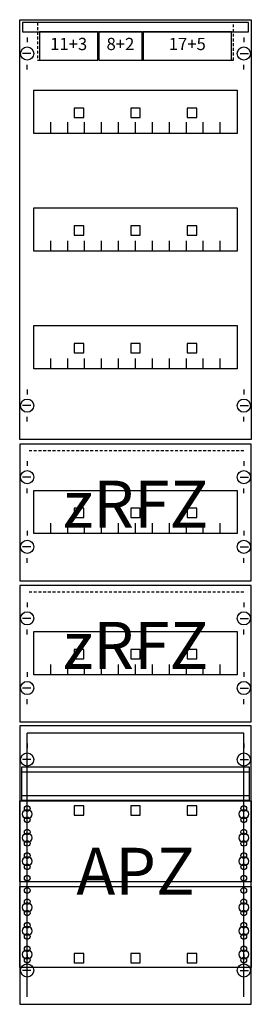
# Model space of a CAD drawing. Extents: x 0 to 25, y 0 to 105.
import ezdxf
from ezdxf.enums import TextEntityAlignment as Align

# ---------------------------------------------------------------- set-up
doc = ezdxf.new("R2010")
doc.units = 0
doc.header["$MEASUREMENT"] = 0
for name, pattern in [('L000000020000FFFFFF', [0]), ('L000000060000FFFF00', [0]), ('L014100020032000000', [0.5, 0.3, -0.2]), ('L0141000400320000FF', [0.5, 0.3, -0.2])]:
    doc.linetypes.add(name, pattern=pattern)
doc.layers.get('0').update_dxf_attribs({"linetype": 'CONTINUOUS'})
for name, color, linetype in [('1', 7, 'CONTINUOUS'), ('160', 7, 'CONTINUOUS'), ('161', 7, 'CONTINUOUS'), ('2', 7, 'CONTINUOUS'), ('29', 7, 'CONTINUOUS'), ('38', 7, 'CONTINUOUS')]:
    doc.layers.add(name, color=color, linetype=linetype)

# ---------------------------------------------------------------- blocks, each defined once
blk = doc.blocks.new('FV17A2R2')
at = {"layer": '1', "color": 7, "linetype": 'CONTINUOUS'}
for p, q in [((1, 102.9), (1, 102.4)), ((1, 102.9), (1, 102.4)), ((24, 102.9), (24, 102.4)), ((24, 102.9), (24, 102.4)), ((1.4, 101.2), (0.5, 101.2)), ((1.4, 101.2), (0.5, 101.2)), ((23.6, 101.2), (24.5, 101.2)), ((23.6, 101.2), (24.5, 101.2)), ((1, 99.5), (1, 100)), ((1, 99.5), (1, 100)), ((24, 99.5), (24, 100)), ((24, 99.5), (24, 100)), ((1, 65.5), (1, 65)), ((24, 65.5), (24, 65)), ((1.4, 63.8), (0.5, 63.8)), ((23.6, 63.8), (24.5, 63.8)), ((1, 62.1), (1, 62.6)), ((24, 62.1), (24, 62.6)), ((1, 57.9), (1, 57.4)), ((24, 57.9), (24, 57.4)), ((1.4, 56.2), (0.5, 56.2)), ((23.6, 56.2), (24.5, 56.2)), ((1, 54.5), (1, 55)), ((24, 54.5), (24, 55)), ((1, 50.5), (1, 50)), ((24, 50.5), (24, 50)), ((1.4, 48.8), (0.5, 48.8)), ((23.6, 48.8), (24.5, 48.8)), ((1, 47.1), (1, 47.6)), ((24, 47.1), (24, 47.6)), ((1, 42.9), (1, 42.4)), ((24, 42.9), (24, 42.4)), ((1.4, 41.2), (0.5, 41.2)), ((23.6, 41.2), (24.5, 41.2)), ((1, 39.5), (1, 40)), ((24, 39.5), (24, 40)), ((1, 35.5), (1, 35)), ((24, 35.5), (24, 35)), ((1.4, 33.8), (0.5, 33.8)), ((23.6, 33.8), (24.5, 33.8)), ((1, 32.1), (1, 32.6)), ((24, 32.1), (24, 32.6)), ((1, 27.9), (1, 27.4)), ((24, 27.9), (24, 27.4)), ((1.4, 26.2), (0.5, 26.2)), ((23.6, 26.2), (24.5, 26.2)), ((1, 24.5), (1, 25)), ((24, 24.5), (24, 25)), ((1, 5.5), (1, 5)), ((1, 5.5), (1, 5)), ((24, 5.5), (24, 5)), ((24, 5.5), (24, 5)), ((1.4, 3.8), (0.5, 3.8)), ((1.4, 3.8), (0.5, 3.8)), ((23.6, 3.8), (24.5, 3.8)), ((23.6, 3.8), (24.5, 3.8)), ((1, 2.1), (1, 2.6)), ((1, 2.1), (1, 2.6)), ((24, 2.1), (24, 2.6)), ((24, 2.1), (24, 2.6))]:
    blk.add_line(p, q, dxfattribs=at)
for points in [[(24.8, 104.8), (24.8, 60.2), (0.2, 60.2), (0.2, 104.8)], [(23.3, 97.3), (23.3, 92.7), (1.7, 92.7), (1.7, 97.3)], [(23.3, 84.8), (23.3, 80.2), (1.7, 80.2), (1.7, 84.8)], [(23.3, 72.3), (23.3, 67.7), (1.7, 67.7), (1.7, 72.3)], [(24.8, 45.2), (24.8, 59.7), (0.2, 59.7), (0.2, 45.2)], [(23.3, 54.8), (23.3, 50.2), (1.7, 50.2), (1.7, 54.8)], [(24.8, 30.2), (24.8, 44.7), (0.2, 44.7), (0.2, 30.2)], [(23.3, 39.8), (23.3, 35.2), (1.7, 35.2), (1.7, 39.8)], [(24.8, 0.2), (24.8, 29.8), (0.2, 29.8), (0.2, 0.2)], [(24.8, 21.8), (24.8, 13.2), (0.2, 13.2), (0.2, 21.8)], [(0.2, 4.1), (0.2, 12.7), (24.8, 12.7), (24.8, 4.1)]]:
    blk.add_lwpolyline(points, close=True, dxfattribs=at)
for points in [[(3.5, 92.8), (3.5, 93.9)], [(3.5, 92.8), (3.5, 93.9)], [(3.5, 92.7), (3.5, 93.8)], [(5.3, 92.8), (5.3, 93.9), (5.3, 93.9)], [(5.3, 92.8), (5.3, 93.9), (5.3, 93.9)], [(5.3, 92.7), (5.3, 93.8), (5.3, 93.8)], [(7.1, 92.8), (7.1, 93.9)], [(7.1, 92.8), (7.1, 93.9)], [(7.1, 92.7), (7.1, 93.8)], [(8.9, 92.8), (8.9, 93.9)], [(8.9, 92.8), (8.9, 93.9)], [(8.9, 92.7), (8.9, 93.8)], [(10.7, 92.8), (10.7, 93.9)], [(10.7, 92.8), (10.7, 93.9)], [(10.7, 92.7), (10.7, 93.8)], [(12.5, 92.8), (12.5, 93.9)], [(12.5, 92.8), (12.5, 93.9)], [(12.5, 92.7), (12.5, 93.8)], [(14.3, 92.8), (14.3, 93.9)], [(14.3, 92.8), (14.3, 93.9)], [(14.3, 92.7), (14.3, 93.8)], [(16.1, 92.8), (16.1, 93.9)], [(16.1, 92.8), (16.1, 93.9)], [(16.1, 92.7), (16.1, 93.8)], [(17.9, 92.8), (17.9, 93.9)], [(17.9, 92.8), (17.9, 93.9)], [(17.9, 92.7), (17.9, 93.8)], [(19.7, 92.8), (19.7, 93.9)], [(19.7, 92.8), (19.7, 93.9)], [(19.7, 92.7), (19.7, 93.8)], [(21.5, 92.8), (21.5, 93.9)], [(21.5, 92.8), (21.5, 93.9)], [(21.5, 92.7), (21.5, 93.8)], [(3.5, 80.2), (3.5, 81.3)], [(5.3, 80.2), (5.3, 81.3), (5.3, 81.3)], [(7.1, 80.2), (7.1, 81.3)], [(8.9, 80.2), (8.9, 81.3)], [(10.7, 80.2), (10.7, 81.3)], [(12.5, 80.2), (12.5, 81.3)], [(14.3, 80.2), (14.3, 81.3)], [(16.1, 80.2), (16.1, 81.3)], [(17.9, 80.2), (17.9, 81.3)], [(19.7, 80.2), (19.7, 81.3)], [(21.5, 80.2), (21.5, 81.3)], [(3.5, 67.7), (3.5, 68.8)], [(5.3, 67.7), (5.3, 68.8), (5.3, 68.8)], [(7.1, 67.7), (7.1, 68.8)], [(8.9, 67.7), (8.9, 68.8)], [(10.7, 67.7), (10.7, 68.8)], [(12.5, 67.7), (12.5, 68.8)], [(14.3, 67.7), (14.3, 68.8)], [(16.1, 67.7), (16.1, 68.8)], [(17.9, 67.7), (17.9, 68.8)], [(19.7, 67.7), (19.7, 68.8)], [(21.5, 67.7), (21.5, 68.8)], [(3.5, 50.2), (3.5, 51.3)], [(5.3, 50.2), (5.3, 51.3), (5.3, 51.3)], [(7.1, 50.2), (7.1, 51.3)], [(8.9, 50.2), (8.9, 51.3)], [(10.7, 50.2), (10.7, 51.3)], [(12.5, 50.2), (12.5, 51.3)], [(14.3, 50.2), (14.3, 51.3)], [(16.1, 50.2), (16.1, 51.3)], [(17.9, 50.2), (17.9, 51.3)], [(19.7, 50.2), (19.7, 51.3)], [(21.5, 50.2), (21.5, 51.3)], [(3.5, 35.2), (3.5, 36.3)], [(5.3, 35.2), (5.3, 36.3), (5.3, 36.3)], [(7.1, 35.2), (7.1, 36.3)], [(8.9, 35.2), (8.9, 36.3)], [(10.7, 35.2), (10.7, 36.3)], [(12.5, 35.2), (12.5, 36.3)], [(14.3, 35.2), (14.3, 36.3)], [(16.1, 35.2), (16.1, 36.3)], [(17.9, 35.2), (17.9, 36.3)], [(19.7, 35.2), (19.7, 36.3)], [(21.5, 35.2), (21.5, 36.3)]]:
    blk.add_lwpolyline(points, dxfattribs=at)
at = {"layer": '1', "color": 7, "linetype": 'L014100020032000000'}
blk.add_lwpolyline([(24.6, 21.9), (24.6, 25.4), (0.4, 25.4), (0.4, 21.9)], close=True, dxfattribs=at)
for points in [[(0.4, 24.9), (24.6, 24.9)], [(0.4, 22.4), (24.6, 22.4)]]:
    blk.add_lwpolyline(points, dxfattribs=at)
at = {"layer": '1', "color": 7, "linetype": 'CONTINUOUS'}
for centre, radius in [((1, 101.2), 0.7), ((1, 101.2), 0.7), ((24, 101.2), 0.7), ((24, 101.2), 0.7), ((1, 63.8), 0.7), ((24, 63.8), 0.7), ((1, 56.2), 0.7), ((24, 56.2), 0.7), ((1, 48.8), 0.7), ((24, 48.8), 0.7), ((1, 41.2), 0.7), ((24, 41.2), 0.7), ((1, 33.8), 0.7), ((24, 33.8), 0.7), ((1, 26.2), 0.7), ((24, 26.2), 0.7), ((1, 21), 0.3), ((1, 21), 0.3), ((24, 21), 0.3), ((1, 20.4), 0.5), ((1, 20.4), 0.5), ((1, 19.8), 0.3), ((1, 19.8), 0.3), ((24, 20.4), 0.5), ((24, 19.8), 0.3), ((1, 17.9), 0.5), ((1, 17.9), 0.5), ((1, 18.5), 0.3), ((1, 18.5), 0.3), ((24, 17.9), 0.5), ((24, 18.5), 0.3), ((1, 17.3), 0.3), ((1, 17.3), 0.3), ((24, 17.3), 0.3), ((1, 15.4), 0.5), ((1, 15.4), 0.5), ((1, 16), 0.3), ((1, 16), 0.3), ((24, 15.4), 0.5), ((24, 16), 0.3), ((1, 14.8), 0.3), ((1, 14.8), 0.3), ((24, 14.8), 0.3), ((1, 13.6), 0.3), ((1, 13.6), 0.3), ((24, 13.6), 0.3), ((1, 12.3), 0.3), ((24, 12.3), 0.3), ((24, 12.3), 0.3), ((1, 10.5), 0.5), ((1, 11.1), 0.3), ((24, 10.5), 0.5), ((24, 10.5), 0.5), ((24, 11.1), 0.3), ((24, 11.1), 0.3), ((1, 9.9), 0.3), ((24, 9.9), 0.3), ((24, 9.9), 0.3), ((1, 8), 0.5), ((1, 8.6), 0.3), ((24, 8), 0.5), ((24, 8), 0.5), ((24, 8.6), 0.3), ((24, 8.6), 0.3), ((1, 7.4), 0.3), ((24, 7.4), 0.3), ((24, 7.4), 0.3), ((1, 6.1), 0.3), ((24, 6.1), 0.3), ((24, 6.1), 0.3), ((1, 5.5), 0.5), ((24, 5.5), 0.5), ((24, 5.5), 0.5), ((1, 3.8), 0.7), ((1, 3.8), 0.7), ((1, 4.9), 0.3), ((24, 3.8), 0.7), ((24, 3.8), 0.7), ((24, 4.9), 0.3), ((24, 4.9), 0.3)]:
    blk.add_circle(centre, radius, dxfattribs=at)
at = {"layer": '160', "color": 1, "linetype": 'L0141000400320000FF'}
for p, q in [((24, 59), (1, 59)), ((24, 44), (1, 44))]:
    blk.add_line(p, q, dxfattribs=at)
at = {"layer": '161', "color": 4, "linetype": 'L000000060000FFFF00'}
for p, q in [((24, 29), (1, 29)), ((1, 1), (1, 29)), ((24, 1), (24, 29))]:
    blk.add_line(p, q, dxfattribs=at)
at = {"layer": '161', "color": 7, "linetype": 'CONTINUOUS'}
for points in [[(8.5, 100.5), (8.5, 103.5), (2.3, 103.5), (2.3, 100.5)], [(13.2, 100.5), (13.2, 103.5), (8.6, 103.5), (8.6, 100.5)], [(22.7, 100.5), (22.7, 103.5), (13.3, 103.5), (13.3, 100.5)], [(7, 94.4), (7, 95.4), (6, 95.4), (6, 94.4)], [(13, 94.4), (13, 95.4), (12, 95.4), (12, 94.4)], [(19, 94.4), (19, 95.4), (18, 95.4), (18, 94.4)], [(7, 81.9), (7, 82.9), (6, 82.9), (6, 81.9)], [(13, 81.9), (13, 82.9), (12, 82.9), (12, 81.9)], [(19, 81.9), (19, 82.9), (18, 82.9), (18, 81.9)], [(7, 69.4), (7, 70.4), (6, 70.4), (6, 69.4)], [(13, 69.4), (13, 70.4), (12, 70.4), (12, 69.4)], [(19, 69.4), (19, 70.4), (18, 70.4), (18, 69.4)], [(7, 51.9), (7, 52.9), (6, 52.9), (6, 51.9)], [(13, 51.9), (13, 52.9), (12, 52.9), (12, 51.9)], [(19, 51.9), (19, 52.9), (18, 52.9), (18, 51.9)], [(7, 36.9), (7, 37.9), (6, 37.9), (6, 36.9)], [(13, 36.9), (13, 37.9), (12, 37.9), (12, 36.9)], [(19, 36.9), (19, 37.9), (18, 37.9), (18, 36.9)], [(7, 20.3), (7, 21.3), (6, 21.3), (6, 20.3)], [(13, 20.3), (13, 21.3), (12, 21.3), (12, 20.3)], [(19, 20.3), (19, 21.3), (18, 21.3), (18, 20.3)], [(7, 4.6), (7, 5.6), (6, 5.6), (6, 4.6)], [(13, 4.6), (13, 5.6), (12, 5.6), (12, 4.6)], [(19, 4.6), (19, 5.6), (18, 5.6), (18, 4.6)]]:
    blk.add_lwpolyline(points, close=True, dxfattribs=at)
at = {"layer": '2', "color": 7, "linetype": 'L014100020032000000'}
blk.add_lwpolyline([(22.9, 100.5), (22.9, 104.5), (2.1, 104.5), (2.1, 100.5)], close=True, dxfattribs=at)
at = {"layer": '29', "color": 7, "linetype": 'CONTINUOUS'}
for points in [[(24.8, 104.8), (24.8, 60.2), (0.2, 60.2), (0.2, 104.8)], [(23.3, 97.3), (23.3, 92.7), (1.7, 92.7), (1.7, 97.3)], [(23.3, 84.8), (23.3, 80.2), (1.7, 80.2), (1.7, 84.8)], [(23.3, 72.3), (23.3, 67.7), (1.7, 67.7), (1.7, 72.3)], [(24.8, 45.2), (24.8, 59.7), (0.2, 59.7), (0.2, 45.2)], [(23.3, 54.8), (23.3, 50.2), (1.7, 50.2), (1.7, 54.8)], [(24.8, 30.2), (24.8, 44.7), (0.2, 44.7), (0.2, 30.2)], [(23.3, 39.8), (23.3, 35.2), (1.7, 35.2), (1.7, 39.8)], [(24.8, 0.2), (24.8, 29.8), (0.2, 29.8), (0.2, 0.2)], [(24.6, 21.9), (24.6, 25.4), (0.4, 25.4), (0.4, 21.9)], [(24.8, 21.8), (24.8, 13.2), (0.2, 13.2), (0.2, 21.8)], [(0.2, 4.1), (0.2, 12.7), (24.8, 12.7), (24.8, 4.1)]]:
    blk.add_lwpolyline(points, close=True, dxfattribs=at)
for points in [[(3.5, 92.8), (3.5, 93.9)], [(3.5, 92.8), (3.5, 93.9)], [(3.5, 92.7), (3.5, 93.8)], [(5.3, 92.8), (5.3, 93.9), (5.3, 93.9)], [(5.3, 92.8), (5.3, 93.9), (5.3, 93.9)], [(5.3, 92.7), (5.3, 93.8), (5.3, 93.8)], [(7.1, 92.8), (7.1, 93.9)], [(7.1, 92.8), (7.1, 93.9)], [(7.1, 92.7), (7.1, 93.8)], [(8.9, 92.8), (8.9, 93.9)], [(8.9, 92.8), (8.9, 93.9)], [(8.9, 92.7), (8.9, 93.8)], [(10.7, 92.8), (10.7, 93.9)], [(10.7, 92.8), (10.7, 93.9)], [(10.7, 92.7), (10.7, 93.8)], [(12.5, 92.8), (12.5, 93.9)], [(12.5, 92.8), (12.5, 93.9)], [(12.5, 92.7), (12.5, 93.8)], [(14.3, 92.8), (14.3, 93.9)], [(14.3, 92.8), (14.3, 93.9)], [(14.3, 92.7), (14.3, 93.8)], [(16.1, 92.8), (16.1, 93.9)], [(16.1, 92.8), (16.1, 93.9)], [(16.1, 92.7), (16.1, 93.8)], [(17.9, 92.8), (17.9, 93.9)], [(17.9, 92.8), (17.9, 93.9)], [(17.9, 92.7), (17.9, 93.8)], [(19.7, 92.8), (19.7, 93.9)], [(19.7, 92.8), (19.7, 93.9)], [(19.7, 92.7), (19.7, 93.8)], [(21.5, 92.8), (21.5, 93.9)], [(21.5, 92.8), (21.5, 93.9)], [(21.5, 92.7), (21.5, 93.8)], [(3.5, 80.2), (3.5, 81.3)], [(5.3, 80.2), (5.3, 81.3), (5.3, 81.3)], [(7.1, 80.2), (7.1, 81.3)], [(8.9, 80.2), (8.9, 81.3)], [(10.7, 80.2), (10.7, 81.3)], [(12.5, 80.2), (12.5, 81.3)], [(14.3, 80.2), (14.3, 81.3)], [(16.1, 80.2), (16.1, 81.3)], [(17.9, 80.2), (17.9, 81.3)], [(19.7, 80.2), (19.7, 81.3)], [(21.5, 80.2), (21.5, 81.3)], [(3.5, 67.7), (3.5, 68.8)], [(5.3, 67.7), (5.3, 68.8), (5.3, 68.8)], [(7.1, 67.7), (7.1, 68.8)], [(8.9, 67.7), (8.9, 68.8)], [(10.7, 67.7), (10.7, 68.8)], [(12.5, 67.7), (12.5, 68.8)], [(14.3, 67.7), (14.3, 68.8)], [(16.1, 67.7), (16.1, 68.8)], [(17.9, 67.7), (17.9, 68.8)], [(19.7, 67.7), (19.7, 68.8)], [(21.5, 67.7), (21.5, 68.8)], [(3.5, 50.2), (3.5, 51.3)], [(5.3, 50.2), (5.3, 51.3), (5.3, 51.3)], [(7.1, 50.2), (7.1, 51.3)], [(8.9, 50.2), (8.9, 51.3)], [(10.7, 50.2), (10.7, 51.3)], [(12.5, 50.2), (12.5, 51.3)], [(14.3, 50.2), (14.3, 51.3)], [(16.1, 50.2), (16.1, 51.3)], [(17.9, 50.2), (17.9, 51.3)], [(19.7, 50.2), (19.7, 51.3)], [(21.5, 50.2), (21.5, 51.3)], [(3.5, 35.2), (3.5, 36.3)], [(5.3, 35.2), (5.3, 36.3), (5.3, 36.3)], [(7.1, 35.2), (7.1, 36.3)], [(8.9, 35.2), (8.9, 36.3)], [(10.7, 35.2), (10.7, 36.3)], [(12.5, 35.2), (12.5, 36.3)], [(14.3, 35.2), (14.3, 36.3)], [(16.1, 35.2), (16.1, 36.3)], [(17.9, 35.2), (17.9, 36.3)], [(19.7, 35.2), (19.7, 36.3)], [(21.5, 35.2), (21.5, 36.3)], [(0.4, 24.9), (24.6, 24.9)], [(0.4, 22.4), (24.6, 22.4)]]:
    blk.add_lwpolyline(points, dxfattribs=at)
for centre, radius in [((1, 21), 0.3), ((1, 21), 0.3), ((24, 21), 0.3), ((1, 20.4), 0.5), ((1, 20.4), 0.5), ((1, 19.8), 0.3), ((1, 19.8), 0.3), ((24, 20.4), 0.5), ((24, 19.8), 0.3), ((1, 17.9), 0.5), ((1, 17.9), 0.5), ((1, 18.5), 0.3), ((1, 18.5), 0.3), ((24, 17.9), 0.5), ((24, 18.5), 0.3), ((1, 17.3), 0.3), ((1, 17.3), 0.3), ((24, 17.3), 0.3), ((1, 15.4), 0.5), ((1, 15.4), 0.5), ((1, 16), 0.3), ((1, 16), 0.3), ((24, 15.4), 0.5), ((24, 16), 0.3), ((1, 14.8), 0.3), ((1, 14.8), 0.3), ((24, 14.8), 0.3), ((1, 13.6), 0.3), ((1, 13.6), 0.3), ((24, 13.6), 0.3), ((1, 12.3), 0.3), ((24, 12.3), 0.3), ((24, 12.3), 0.3), ((1, 10.5), 0.5), ((1, 11.1), 0.3), ((24, 10.5), 0.5), ((24, 10.5), 0.5), ((24, 11.1), 0.3), ((24, 11.1), 0.3), ((1, 9.9), 0.3), ((24, 9.9), 0.3), ((24, 9.9), 0.3), ((1, 8), 0.5), ((1, 8.6), 0.3), ((24, 8), 0.5), ((24, 8), 0.5), ((24, 8.6), 0.3), ((24, 8.6), 0.3), ((1, 7.4), 0.3), ((24, 7.4), 0.3), ((24, 7.4), 0.3), ((1, 6.1), 0.3), ((24, 6.1), 0.3), ((24, 6.1), 0.3), ((1, 5.5), 0.5), ((24, 5.5), 0.5), ((24, 5.5), 0.5), ((1, 4.9), 0.3), ((24, 4.9), 0.3), ((24, 4.9), 0.3)]:
    blk.add_circle(centre, radius, dxfattribs=at)
at = {"layer": '38', "color": 7, "linetype": 'CONTINUOUS'}
blk.add_lwpolyline([(24.5, 103.5), (24.5, 104.5), (0.5, 104.5), (0.5, 103.5)], close=True, dxfattribs=at)
at = {"layer": '1', "color": 7, "linetype": 'CONTINUOUS'}
for s, p in [('zRFZ', (12.5, 50.83)), ('zRFZ', (12.5, 35.83)), ('APZ', (12.5, 11.83))]:
    blk.add_text(s, height=5, dxfattribs=at).set_placement(p, align=Align.CENTER)
at = {"layer": '161', "color": 255, "linetype": 'L000000020000FFFFFF'}
for s, p in [('11+3', (5.4, 101.57)), ('8+2', (10.9, 101.57)), ('17+5', (18, 101.57))]:
    blk.add_text(s, height=1.3, dxfattribs=at).set_placement(p, align=Align.CENTER)
at = {"layer": '29', "color": 7, "linetype": 'CONTINUOUS'}
for s, p in [('zRFZ', (12.5, 50.83)), ('zRFZ', (12.5, 35.83)), ('APZ', (12.5, 11.83))]:
    blk.add_text(s, height=5, dxfattribs=at).set_placement(p, align=Align.CENTER)

msp = doc.modelspace()

# ---------------------------------------------------------------- block references
msp.add_blockref('FV17A2R2', (0, 0))

doc.saveas('drawing.dxf')
